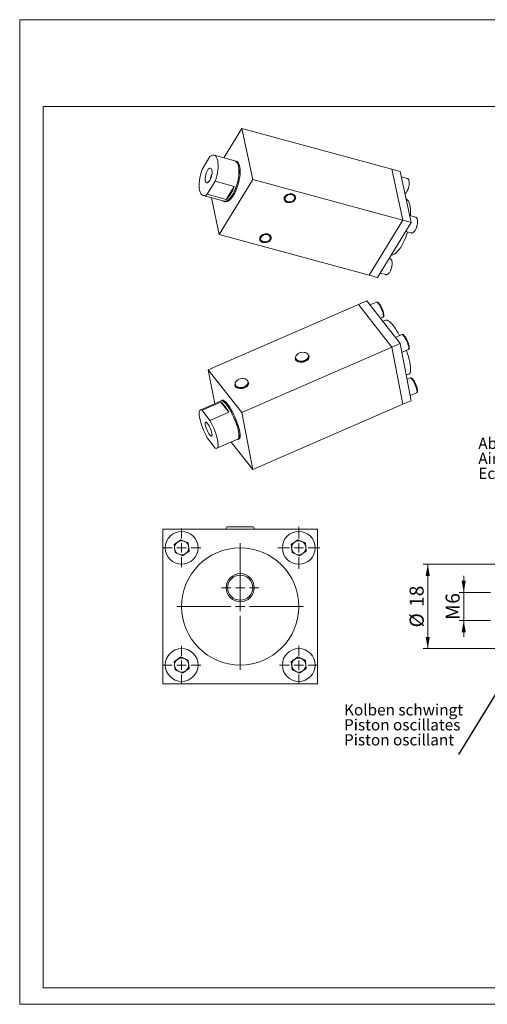
# Model space of a CAD drawing. Units: millimetres. Extents: x 0 to 297, y 0 to 210.
# Drawn here: x 0 to 100, y 0 to 210 of the extents above; entities that cross this region are included whole.
import ezdxf

# ---------------------------------------------------------------- set-up
doc = ezdxf.new("R2010")
doc.units = ezdxf.units.MM
doc.linetypes.add('SLD-Durchgehend', pattern=[0])
doc.styles.add('SLDTEXTSTYLE0', font='ARIAL.TTF', dxfattribs={"width": 0.948})
doc.styles.get("Standard").update_dxf_attribs({"font": 'ARIAL.TTF'})
doc.dimstyles.new('SLDDIMSTYLE0', dxfattribs={"dimtxt": 0.18, "dimasz": 2.5, "dimexe": 0, "dimexo": 0.0625, "dimgap": 0, "dimtad": 0, "dimtih": 1, "dimtoh": 1, "dimdec": 0, "dimrnd": 1e-09, "dimzin": 0, "dimdsep": 46, "dimtxsty": 'STANDARD', "dimsah": 1, "dimcen": 0.09, "dimadec": 0, "dimazin": 0, "dimtfac": 2.5, "dimtdec": 0, "dimtofl": 0, "dimtmove": 0, "dimatfit": 3, "dimfxl": 1, "dimfrac": 2, "dimtolj": 1, "dimtzin": 0, "dimarcsym": 0})
doc.dimstyles.new('SLDDIMSTYLE1', dxfattribs={"dimtxt": 3, "dimasz": 2.5, "dimexe": 0, "dimexo": 0.0625, "dimgap": 0.75, "dimtad": 1, "dimdec": 3, "dimrnd": 1e-09, "dimzin": 12, "dimdsep": 46, "dimtxsty": 'SLDTEXTSTYLE0', "dimsah": 1, "dimcen": 0.09, "dimadec": 0, "dimazin": 3, "dimtfac": 1, "dimtdec": 3, "dimtmove": 0, "dimatfit": 0, "dimfxl": 1, "dimfrac": 2, "dimtolj": 1, "dimtzin": 12, "dimarcsym": 0})
doc.dimstyles.new('SLDDIMSTYLE2', dxfattribs={"dimtxt": 3, "dimasz": 2.5, "dimexe": 0, "dimexo": 0.0625, "dimgap": 0.75, "dimtad": 1, "dimdec": 3, "dimrnd": 1e-09, "dimzin": 12, "dimdsep": 46, "dimtxsty": 'SLDTEXTSTYLE0', "dimsah": 1, "dimcen": 0.09, "dimadec": 0, "dimazin": 3, "dimtfac": 1, "dimtdec": 3, "dimtofl": 0, "dimtmove": 0, "dimatfit": 3, "dimfxl": 1, "dimfrac": 2, "dimtolj": 1, "dimtzin": 12, "dimarcsym": 0})

# ---------------------------------------------------------------- blocks, each defined once
blk = doc.blocks.new('SW_NOTE_0')
at = {"color": 0, "linetype": 'Continuous', "lineweight": 0, "char_height": 3, "attachment_point": 1, "style": 'SLDTEXTSTYLE0'}
for s, insert in [('Kolben schwingt', (-30.52, 13.43)), ('Piston oscillates', (-30.52, 9.43)), ('Piston oscillant ', (-30.52, 5.43))]:
    blk.add_mtext(s, dxfattribs=dict(at, insert=insert))
blk = doc.blocks.new('SW_NOTE_4')
at = {"color": 0, "linetype": 'Continuous', "lineweight": 0, "char_height": 3, "attachment_point": 1, "style": 'SLDTEXTSTYLE0'}
for s, insert in [('Abluft', (0, 3.87)), ('Air exhaust', (0, -0.13)), ('Echappement', (0, -4.13))]:
    blk.add_mtext(s, dxfattribs=dict(at, insert=insert))
blk = doc.blocks.new('Block1')
at = {"color": 7, "linetype": 'Continuous', "lineweight": 0}
blk.add_blockref('SW_NOTE_4', (-0.13, 7.86), dxfattribs=at)
blk = doc.blocks.new('SW_CENTERMARKSYMBOL_2')
at = {"color": 0, "linetype": 'SLD-Durchgehend', "lineweight": 0}
for p, q in [((0, 2), (0, 4.1)), ((-2, 0), (-4.1, 0)), ((0, 0), (-1, 0)), ((0, 0), (0, 1)), ((0, 0), (0, -1)), ((0, 0), (1, 0)), ((2, 0), (4.1, 0)), ((0, -2), (0, -4.1))]:
    blk.add_line(p, q, dxfattribs=at)
blk = doc.blocks.new('SW_CENTERMARKSYMBOL_3')
at = {"color": 0, "linetype": 'SLD-Durchgehend', "lineweight": 0}
for p, q in [((0, 2), (0, 13.5)), ((-2, 0), (-13.5, 0)), ((0, 0), (-1, 0)), ((0, 0), (0, 1)), ((0, 0), (0, -1)), ((0, 0), (1, 0)), ((2, 0), (13.5, 0)), ((0, -2), (0, -13.5))]:
    blk.add_line(p, q, dxfattribs=at)
blk = doc.blocks.new('SW_CENTERMARKSYMBOL_4')
at = {"color": 0, "linetype": 'SLD-Durchgehend', "lineweight": 0}
for p, q in [((0, 2), (0, 4)), ((-2, 0), (-4, 0)), ((0, 0), (-1, 0)), ((0, 0), (0, 1)), ((0, 0), (0, -1)), ((0, 0), (1, 0)), ((2, 0), (4, 0)), ((0, -2), (0, -4))]:
    blk.add_line(p, q, dxfattribs=at)
blk = doc.blocks.new('SW_CENTERMARKSYMBOL_5')
at = {"color": 0, "linetype": 'SLD-Durchgehend', "lineweight": 0}
for p, q in [((0, 2), (0, 4.5)), ((-2, 0), (-4.5, 0)), ((0, 0), (-1, 0)), ((0, 0), (0, 1)), ((0, 0), (0, -1)), ((0, 0), (1, 0)), ((2, 0), (4.5, 0)), ((0, -2), (0, -4.5))]:
    blk.add_line(p, q, dxfattribs=at)
blk = doc.blocks.new('SW_CENTERMARKSYMBOL_6')
at = {"color": 0, "linetype": 'SLD-Durchgehend', "lineweight": 0}
for p, q in [((0, 2), (0, 4.1)), ((-2, 0), (-4.1, 0)), ((0, 0), (-1, 0)), ((0, 0), (0, 1)), ((0, 0), (0, -1)), ((0, 0), (1, 0)), ((2, 0), (4.1, 0)), ((0, -2), (0, -4.1))]:
    blk.add_line(p, q, dxfattribs=at)
blk = doc.blocks.new('SW_CENTERMARKSYMBOL_7')
at = {"color": 0, "linetype": 'SLD-Durchgehend', "lineweight": 0}
for p, q in [((0, 2), (0, 4.1)), ((-2, 0), (-4.1, 0)), ((0, 0), (-1, 0)), ((0, 0), (0, 1)), ((0, 0), (0, -1)), ((0, 0), (1, 0)), ((2, 0), (4.1, 0)), ((0, -2), (0, -4.1))]:
    blk.add_line(p, q, dxfattribs=at)
blk = doc.blocks.new('_D_18')
at = {"color": 7, "linetype": 'SLD-Durchgehend', "lineweight": 0}
for p, q in [((94.77, 87.86), (94.77, 91.36)), ((100.5, 87.86), (93.77, 87.86)), ((94.77, 87.86), (94.77, 81.86)), ((100.5, 81.86), (93.77, 81.86)), ((94.77, 81.86), (94.77, 78.36))]:
    blk.add_line(p, q, dxfattribs=at)
for points in [[(94.77, 87.86), (95.21, 90.36), (94.33, 90.36)], [(94.77, 81.86), (94.33, 79.36), (95.21, 79.36)]]:
    blk.add_solid(points, dxfattribs=at)
at = {"color": 7, "linetype": 'SLD-Durchgehend', "lineweight": 0, "char_height": 3, "attachment_point": 1, "rotation": 90, "style": 'SLDTEXTSTYLE0'}
for s, insert in [('6', (90.91, 85.43)), ('M', (90.91, 82))]:
    blk.add_mtext(s, dxfattribs=dict(at, insert=insert))
blk = doc.blocks.new('_D_19')
at = {"color": 7, "linetype": 'SLD-Durchgehend', "lineweight": 0}
for p, q in [((110.5, 93.86), (86.1, 93.86)), ((87.1, 93.86), (87.1, 75.86)), ((110.5, 75.86), (86.1, 75.86))]:
    blk.add_line(p, q, dxfattribs=at)
for points in [[(87.1, 93.86), (86.66, 91.36), (87.54, 91.36)], [(87.1, 75.86), (87.54, 78.36), (86.66, 78.36)]]:
    blk.add_solid(points, dxfattribs=at)
at = {"color": 7, "linetype": 'SLD-Durchgehend', "lineweight": 0, "char_height": 3, "attachment_point": 1, "rotation": 90, "style": 'SLDTEXTSTYLE0'}
for s, insert in [('18', (83.22, 84.75)), ('%%c', (83.23, 80.38))]:
    blk.add_mtext(s, dxfattribs=dict(at, insert=insert))
blk = doc.blocks.new('Kolben schwingt-Text')
at = {"color": 7, "linetype": 'Continuous', "lineweight": 0}
blk.add_blockref('SW_NOTE_0', (19.8, -55.46), dxfattribs=at)
blk.add_leader([(36.59, -28), (19.8, -55.46)], dimstyle='SLDDIMSTYLE0', dxfattribs=at)

msp = doc.modelspace()

# ---------------------------------------------------------------- linework, layer by layer
at = {"color": 7, "linetype": 'SLD-Durchgehend', "lineweight": 0}
for p, q in [((0, 0), (0, 210)), ((0, 210), (297, 210)), ((5, 191.5), (292, 191.5)), ((5, 191.5), (5, 3.5)), ((40.7876, 176.1737), (40.7954, 176.2263)), ((5, 3.5), (292, 3.5)), ((0, 0), (297, 0))]:
    msp.add_line(p, q, dxfattribs=at)
at = {"color": 7, "linetype": 'SLD-Durchgehend', "lineweight": 15}
for p, q in [((47.4182, 186.8257), (43.5665, 180.5141)), ((49.7422, 175.9272), (47.4182, 186.8257)), ((47.4182, 186.8257), (79.4565, 178.1176)), ((38.9202, 178.0385), (40.6119, 180.8105)), ((45.9464, 179.8672), (41.4966, 181.0767)), ((46.182, 179.855), (45.9595, 179.9154)), ((79.4565, 178.1176), (81.2364, 177.6338)), ((81.7805, 167.2191), (79.4565, 178.1176)), ((83.5604, 166.7353), (81.2364, 177.6338)), ((82.7115, 176.1446), (81.4827, 176.4785)), ((41.7387, 175.5264), (40.047, 172.7544)), ((45.7435, 174.4379), (41.7387, 175.5264)), ((42.5852, 164.1993), (49.7422, 175.9272)), ((45.7435, 174.4379), (44.0518, 171.6659)), ((49.7422, 175.9272), (81.7805, 167.2191)), ((39.1623, 172.4882), (43.612, 171.2788)), ((44.0518, 171.6659), (40.047, 172.7544)), ((82.8915, 173.8473), (82.9106, 173.8929)), ((82.9106, 173.8929), (82.9249, 173.9344)), ((40.9195, 172.0106), (42.5852, 164.1993)), ((43.5989, 171.2305), (43.8214, 171.1701)), ((84.4721, 167.8881), (83.2434, 168.2221)), ((74.6235, 155.4912), (81.7805, 167.2191)), ((76.4034, 155.0074), (83.5604, 166.7353)), ((81.7805, 167.2191), (83.5604, 166.7353)), ((42.5852, 164.1993), (74.6235, 155.4912)), ((82.395, 164.8257), (83.5541, 164.5106)), ((84.6521, 165.5909), (84.6712, 165.6365)), ((84.6712, 165.6365), (84.6856, 165.6779)), ((79.0501, 159.0034), (78.8715, 159.0519)), ((74.6235, 155.4912), (76.4034, 155.0074)), ((76.9731, 155.9409), (78.1321, 155.6259)), ((79.2301, 156.7061), (79.2493, 156.7518)), ((79.2493, 156.7518), (79.2636, 156.7932)), ((40.2612, 135.3512), (72.2994, 149.2695)), ((72.2994, 149.2695), (74.0793, 150.0427)), ((79.4565, 140.1325), (72.2994, 149.2695)), ((81.2364, 140.9057), (74.0793, 150.0427)), ((76.1332, 149.7612), (74.7653, 149.167)), ((76.9955, 146.3198), (77.5278, 146.551)), ((78.1095, 145.8956), (77.5262, 145.6423)), ((81.5552, 142.8392), (80.1873, 142.245)), ((79.4565, 140.1325), (81.2364, 140.9057)), ((83.5604, 128.7373), (81.2364, 140.9057)), ((47.4182, 126.2142), (79.4565, 140.1325)), ((81.7805, 127.964), (79.4565, 140.1325)), ((81.5928, 139.0396), (82.9498, 139.6291)), ((58.8093, 137.7644), (58.8304, 137.6537)), ((61.7772, 138.2165), (61.756, 138.3272)), ((47.4182, 126.2142), (40.2612, 135.3512)), ((40.2612, 135.3512), (41.6474, 128.093)), ((82.5203, 134.1832), (83.0901, 134.4308)), ((48.8729, 132.6106), (48.8517, 132.7212)), ((83.3158, 133.6207), (82.6804, 133.3447)), ((45.905, 132.1584), (45.9261, 132.0478)), ((83.3534, 129.8211), (84.7104, 130.4106)), ((43.0061, 128.6833), (38.5563, 126.7502)), ((42.925, 128.4382), (38.9202, 126.6985)), ((42.925, 128.4382), (44.6167, 126.2786)), ((43.2087, 128.8258), (42.9862, 128.7292)), ((81.7805, 127.964), (83.5604, 128.7373)), ((38.9202, 126.6985), (40.6119, 124.5388)), ((44.6167, 126.2786), (40.6119, 124.5388)), ((49.7422, 114.0457), (47.4182, 126.2142)), ((49.7422, 114.0457), (81.7805, 127.964)), ((41.7387, 118.639), (40.047, 120.7986)), ((42.1026, 118.5872), (46.5523, 120.5203)), ((45.1484, 119.9104), (49.7422, 114.0457)), ((46.5722, 120.4745), (46.7947, 120.5711)), ((30.5681, 68.3575), (30.5681, 101.3575)), ((30.5681, 101.3575), (63.5681, 101.3575)), ((44.0681, 101.6575), (44.0681, 101.3575)), ((44.2681, 101.8575), (49.8681, 101.8575)), ((50.0681, 101.3575), (50.0681, 101.6575)), ((63.5681, 101.3575), (63.5681, 68.3575)), ((32.9722, 98.0599), (34.3784, 99.0908)), ((35.9743, 98.3884), (34.3784, 99.0908)), ((57.9722, 98.0599), (59.3784, 99.0908)), ((60.9743, 98.3884), (59.3784, 99.0908)), ((33.1619, 96.3266), (32.9722, 98.0599)), ((36.1639, 96.6551), (34.7578, 95.6243)), ((36.1639, 96.6551), (35.9743, 98.3884)), ((58.1619, 96.3266), (57.9722, 98.0599)), ((61.1639, 96.6551), (59.7578, 95.6243)), ((61.1639, 96.6551), (60.9743, 98.3884)), ((33.1619, 96.3266), (34.7578, 95.6243)), ((58.1619, 96.3266), (59.7578, 95.6243)), ((32.9722, 73.0599), (34.3784, 74.0908)), ((35.9743, 73.3884), (34.3784, 74.0908)), ((57.9722, 73.0599), (59.3784, 74.0908)), ((60.9743, 73.3884), (59.3784, 74.0908)), ((33.1619, 71.3266), (32.9722, 73.0599)), ((36.1639, 71.6551), (34.7578, 70.6243)), ((36.1639, 71.6551), (35.9743, 73.3884)), ((58.1619, 71.3266), (57.9722, 73.0599)), ((61.1639, 71.6551), (59.7578, 70.6243)), ((61.1639, 71.6551), (60.9743, 73.3884)), ((33.1619, 71.3266), (34.7578, 70.6243)), ((58.1619, 71.3266), (59.7578, 70.6243)), ((63.5681, 68.3575), (30.5681, 68.3575))]:
    msp.add_line(p, q, dxfattribs=at)
at = {"color": 7, "linetype": 'SLD-Durchgehend', "lineweight": 15, "flags": 128}
for points in [[(40.6119, 180.8105), (40.8889, 180.9878), (41.155, 181.0832), (41.405, 181.0948), (41.6341, 181.0225), (41.8378, 180.8676), (42.0121, 180.6332), (42.1536, 180.3238), (42.2597, 179.9454), (42.3281, 179.5055), (42.3577, 179.0125), (42.3477, 178.4762), (42.2985, 177.9068), (42.2109, 177.3156), (42.0867, 176.714), (41.9282, 176.1137), (41.7387, 175.5264)], [(45.6968, 179.935), (45.8933, 179.9299), (46.1176, 179.8502), (46.317, 179.6909), (46.4877, 179.4548), (46.6266, 179.1464), (46.7311, 178.7715), (46.7993, 178.337), (46.8298, 177.851), (46.8221, 177.3225), (46.7763, 176.7615), (46.6933, 176.1783), (46.5747, 175.5839), (46.4227, 174.9892), (46.24, 174.4054), (46.0301, 173.8434), (45.7969, 173.3136), (45.5448, 172.8259), (45.2784, 172.3893), (45.0027, 172.0121), (44.7228, 171.7012), (44.444, 171.4624), (44.1714, 171.3002), (43.9102, 171.2176), (43.6651, 171.2161), (43.4408, 171.2958), (43.3625, 171.3466)], [(45.9464, 179.8672), (46.1028, 179.8027), (46.2999, 179.6451), (46.4688, 179.4117), (46.6061, 179.1067), (46.7094, 178.736), (46.7768, 178.3063), (46.807, 177.8257), (46.7994, 177.3031), (46.7541, 176.7483), (46.6721, 176.1716), (46.5548, 175.5837), (46.4044, 174.9957), (46.2238, 174.4184), (46.0162, 173.8626), (45.7856, 173.3387), (45.5363, 172.8564), (45.2728, 172.4247), (45.0002, 172.0516), (44.7234, 171.7442), (44.4477, 171.5081), (44.1782, 171.3477), (43.9198, 171.266), (43.6775, 171.2645), (43.612, 171.2788)], [(46.182, 179.855), (46.2308, 179.8397), (46.4432, 179.7199), (46.6287, 179.5217), (46.7838, 179.2489), (46.9058, 178.9064), (46.9923, 178.5007), (47.0417, 178.0394), (47.0532, 177.531), (47.0264, 176.985), (46.9619, 176.4115), (46.8609, 175.8213), (46.7252, 175.2254), (46.5574, 174.6348), (46.3607, 174.0606), (46.1387, 173.5134), (45.8954, 173.0034), (45.6355, 172.5402)], [(40.047, 172.7544), (39.77, 172.5771), (39.5039, 172.4817), (39.2539, 172.4701), (39.0248, 172.5424), (38.8211, 172.6973), (38.6468, 172.9317), (38.5053, 173.2411), (38.3992, 173.6195), (38.3308, 174.0594), (38.3012, 174.5524), (38.3112, 175.0887), (38.3604, 175.6581), (38.448, 176.2493), (38.5722, 176.8509), (38.7307, 177.4512), (38.9202, 178.0385)], [(41.0343, 177.9375), (40.9657, 178.1473), (40.8652, 178.2888), (40.7378, 178.3547), (40.59, 178.3418), (40.4291, 178.2506), (40.2632, 178.0859), (40.1006, 177.8558), (39.9495, 177.5719), (39.8174, 177.2484), (39.711, 176.9015), (39.6357, 176.5486), (39.5951, 176.2075), (39.5913, 175.8952), (39.6246, 175.6274), (39.6932, 175.4176), (39.7937, 175.2761), (39.9211, 175.2102), (40.0689, 175.2231), (40.2298, 175.3143), (40.3958, 175.479), (40.5583, 175.7091), (40.7094, 175.993), (40.8415, 176.3165), (40.9479, 176.6634), (41.0232, 177.0163), (41.0638, 177.3574), (41.0676, 177.6697), (41.0343, 177.9375)], [(45.6355, 172.5402), (45.3638, 172.1324), (45.0854, 171.7875), (44.8054, 171.512), (44.5291, 171.311), (44.2615, 171.1883), (44.0078, 171.1462), (43.8214, 171.1701)], [(56.7313, 172.163), (56.6409, 171.9424), (56.6335, 171.7192), (56.7097, 171.5113), (56.8633, 171.3356), (57.082, 171.2064), (57.348, 171.1341), (57.6397, 171.1246), (57.9335, 171.1787), (58.2057, 171.2919), (58.4341, 171.4551), (58.6002, 171.655), (58.6907, 171.8756), (58.6981, 172.0988), (58.6219, 172.3067), (58.4683, 172.4824), (58.2496, 172.6116), (57.9836, 172.6839), (57.6919, 172.6934), (57.3981, 172.6394), (57.1259, 172.5262), (56.8975, 172.363), (56.7313, 172.163)], [(82.489, 171.7597), (82.5275, 171.735), (82.7543, 171.5358), (82.9529, 171.2623), (83.1209, 170.9181), (83.2561, 170.5076), (83.3566, 170.0363), (83.4212, 169.5102), (83.449, 168.9362), (83.4396, 168.3218), (83.4319, 168.1708)], [(51.5262, 163.6337), (51.4358, 163.4131), (51.4283, 163.1898), (51.5046, 162.982), (51.6582, 162.8063), (51.8769, 162.6771), (52.1429, 162.6048), (52.4346, 162.5953), (52.7284, 162.6493), (53.0006, 162.7625), (53.229, 162.9257), (53.3951, 163.1257), (53.4856, 163.3462), (53.493, 163.5695), (53.4168, 163.7774), (53.2632, 163.953), (53.0445, 164.0822), (52.7785, 164.1545), (52.4868, 164.1641), (52.193, 164.11), (51.9208, 163.9968), (51.6924, 163.8336), (51.5262, 163.6337)], [(82.7915, 164.7179), (82.6435, 164.2588), (82.4037, 163.6016), (82.1404, 162.9736), (81.857, 162.3829), (81.5572, 161.8372), (81.2449, 161.3436), (80.9242, 160.9086), (80.5993, 160.5379), (80.2744, 160.2363), (79.9537, 160.0076), (79.6414, 159.855), (79.3417, 159.7803), (79.3143, 159.7773)], [(78.1095, 145.8956), (78.2472, 145.9267), (78.446, 145.8976), (78.6728, 145.7937), (78.9248, 145.6164), (79.1986, 145.368), (79.4907, 145.0517), (79.7972, 144.6718), (80.1142, 144.233), (80.4376, 143.7412), (80.763, 143.2027), (81.0816, 142.6335)], [(82.5181, 139.4416), (82.5275, 139.4161), (82.7543, 138.7695), (82.9529, 138.141), (83.1209, 137.5389), (83.2561, 136.971), (83.3566, 136.4447), (83.4212, 135.9669), (83.449, 135.5438), (83.4396, 135.181), (83.3932, 134.8831), (83.3105, 134.654), (83.1923, 134.4967), (83.0901, 134.4308)], [(60.5489, 136.9741), (60.2046, 136.9261), (59.8655, 136.9325), (59.5501, 136.993), (59.2753, 137.1042), (59.056, 137.2603), (58.9039, 137.4527), (58.8304, 137.6537)], [(61.7772, 138.2165), (61.7888, 138.0838), (61.7458, 137.8487), (61.625, 137.6183), (61.4331, 137.4049), (61.1802, 137.2201), (60.8801, 137.0739), (60.5489, 136.9741)], [(48.8729, 132.6106), (48.8845, 132.4778), (48.8415, 132.2427), (48.7207, 132.0123), (48.5288, 131.7989), (48.2759, 131.6141), (47.9758, 131.4679), (47.6446, 131.3681)], [(47.6446, 131.3681), (47.3003, 131.3201), (46.9612, 131.3265), (46.6458, 131.387), (46.371, 131.4982), (46.1517, 131.6543), (45.9996, 131.8467), (45.9261, 132.0478)], [(42.8577, 128.6188), (42.8651, 128.6292), (42.9837, 128.7281), (43.1358, 128.7501), (43.3184, 128.6948), (43.5283, 128.5633), (43.7615, 128.3581), (44.0137, 128.0828), (44.2801, 127.7427), (44.5558, 127.3441), (44.8356, 126.8944), (45.1145, 126.402), (45.387, 125.876), (45.6483, 125.3263), (45.8933, 124.7632), (46.1176, 124.197), (46.317, 123.6384), (46.4877, 123.0977), (46.6266, 122.585), (46.7311, 122.1099), (46.7993, 121.6812), (46.8298, 121.3069), (46.8221, 120.994), (46.7763, 120.7483), (46.6933, 120.5744), (46.5747, 120.4755), (46.4227, 120.4535), (46.4039, 120.4558)], [(43.0061, 128.6833), (43.154, 128.704), (43.3347, 128.6494), (43.5422, 128.5193), (43.7728, 128.3163), (44.0222, 128.0441), (44.2856, 127.7078), (44.5583, 127.3136), (44.835, 126.8689), (45.1107, 126.382), (45.3803, 125.8619), (45.6386, 125.3183), (45.881, 124.7614), (46.1028, 124.2015), (46.2999, 123.6491), (46.4688, 123.1144), (46.6061, 122.6074), (46.7094, 122.1376), (46.7768, 121.7137), (46.807, 121.3436), (46.7994, 121.0341), (46.7541, 120.7912), (46.6721, 120.6192), (46.5548, 120.5214), (46.5523, 120.5203)], [(43.2087, 128.8258), (43.2782, 128.8454), (43.446, 128.8288), (43.6427, 128.7352), (43.8648, 128.5664), (44.108, 128.3255), (44.3679, 128.0171), (44.6396, 127.6469), (44.918, 127.2218), (45.198, 126.7496), (45.4743, 126.2392), (45.7419, 125.7002), (45.9956, 125.1425), (46.2308, 124.5765), (46.4432, 124.0127), (46.6287, 123.4618), (46.7838, 122.9339), (46.9058, 122.4388), (46.9923, 121.9859), (47.0417, 121.5835), (47.0532, 121.2391), (47.0264, 120.9591), (46.9619, 120.7488), (46.8609, 120.6121), (46.7947, 120.5711)], [(40.047, 120.7986), (39.77, 121.3253), (39.5039, 121.8782), (39.2539, 122.4464), (39.0248, 123.019), (38.8211, 123.5848), (38.6468, 124.1327), (38.5053, 124.6521), (38.3992, 125.1329), (38.3308, 125.5658), (38.3012, 125.9422), (38.3112, 126.2549), (38.3604, 126.4977), (38.448, 126.666), (38.5722, 126.7565), (38.7307, 126.7674), (38.9202, 126.6985)], [(41.0343, 121.7689), (40.9657, 122.0581), (40.8652, 122.3779), (40.7378, 122.7124), (40.59, 123.0446), (40.4291, 123.358), (40.2632, 123.6368), (40.1006, 123.8671), (39.9495, 124.0373), (39.8174, 124.1389), (39.711, 124.1667), (39.6357, 124.1194), (39.5951, 123.9994), (39.5913, 123.8127), (39.6246, 123.5686), (39.6932, 123.2793), (39.7937, 122.9595), (39.9211, 122.6251), (40.0689, 122.2928), (40.2298, 121.9794), (40.3958, 121.7006), (40.5583, 121.4703), (40.7094, 121.3001), (40.8415, 121.1986), (40.9479, 121.1707), (41.0232, 121.218), (41.0638, 121.338), (41.0676, 121.5247), (41.0343, 121.7689)], [(40.6119, 124.5388), (40.8889, 124.0121), (41.155, 123.4592), (41.405, 122.891), (41.6341, 122.3184), (41.8378, 121.7526), (42.0121, 121.2047), (42.1536, 120.6853), (42.2597, 120.2045), (42.3281, 119.7717), (42.3577, 119.3953), (42.3477, 119.0826), (42.2985, 118.8397), (42.2109, 118.6714), (42.0867, 118.5809), (41.9282, 118.57), (41.7387, 118.639)]]:
    msp.add_lwpolyline(points, dxfattribs=at)
at = {"color": 7, "linetype": 'SLD-Durchgehend', "lineweight": 0, "flags": 128}
for points in [[(57.1236, 171.0205), (56.9108, 171.0996), (56.7288, 171.2118), (56.5853, 171.3525), (56.486, 171.516), (56.4349, 171.6956), (56.4343, 171.884), (56.4841, 172.0734), (56.5822, 172.256), (56.7248, 172.4244), (56.9058, 172.5718), (57.118, 172.692), (57.3526, 172.7801), (57.6, 172.8326), (57.8501, 172.8473), (58.0927, 172.8235), (58.3178, 172.7623), (58.5162, 172.6662), (58.6797, 172.5391), (58.8018, 172.3862), (58.8774, 172.2138), (58.9033, 172.0288), (58.8786, 171.839), (58.8043, 171.652), (58.6833, 171.4756), (58.5207, 171.3169), (58.3231, 171.1824), (58.0985, 171.0777), (57.8563, 171.0071), (57.6062, 170.9733), (57.3586, 170.9779), (57.1236, 171.0205)], [(51.9185, 162.4912), (51.7057, 162.5702), (51.5237, 162.6824), (51.3802, 162.8232), (51.2808, 162.9867), (51.2298, 163.1663), (51.2292, 163.3546), (51.279, 163.544), (51.3771, 163.7266), (51.5197, 163.8951), (51.7007, 164.0424), (51.9129, 164.1626), (52.1475, 164.2508), (52.3949, 164.3032), (52.645, 164.3179), (52.8876, 164.2942), (53.1127, 164.233), (53.311, 164.1369), (53.4746, 164.0098), (53.5967, 163.8569), (53.6723, 163.6844), (53.6982, 163.4995), (53.6735, 163.3097), (53.5992, 163.1227), (53.4782, 162.9463), (53.3156, 162.7876), (53.118, 162.6531), (52.8934, 162.5484), (52.6512, 162.4777), (52.4011, 162.444), (52.1535, 162.4485), (51.9185, 162.4912)]]:
    msp.add_lwpolyline(points, dxfattribs=at)
at = {"color": 8, "linetype": 'SLD-Durchgehend', "lineweight": 0, "flags": 128}
for points in [[(77.5278, 146.551), (77.5628, 146.5756), (77.6139, 146.6828), (77.6283, 146.8589), (77.6055, 147.0956), (77.5464, 147.382), (77.4538, 147.7045), (77.3321, 148.0481), (77.187, 148.3968), (77.0251, 148.7343), (76.8542, 149.0447), (76.6822, 149.3135), (76.5171, 149.5283), (76.3666, 149.6788), (76.2378, 149.7582), (76.1368, 149.7627), (76.1332, 149.7612)], [(82.9498, 139.6291), (82.9848, 139.6537), (83.0359, 139.7609), (83.0503, 139.9369), (83.0275, 140.1737), (82.9684, 140.46), (82.8758, 140.7825), (82.7541, 141.1262), (82.609, 141.4749), (82.4471, 141.8123), (82.2762, 142.1227), (82.1041, 142.3916), (81.939, 142.6063), (81.7886, 142.7569), (81.6598, 142.8363), (81.5588, 142.8407), (81.5552, 142.8392)], [(60.4974, 137.2225), (60.8179, 137.3202), (61.1065, 137.4643), (61.3463, 137.6464), (61.5236, 137.8561), (61.6279, 138.0811), (61.6532, 138.3083), (61.5981, 138.5245), (61.4656, 138.7172), (61.2636, 138.8752), (61.0038, 138.9892), (60.7013, 139.0527), (60.3736, 139.062), (60.0398, 139.0165), (59.7193, 138.9188), (59.4307, 138.7748), (59.1908, 138.5926), (59.0136, 138.3829), (58.9093, 138.1579), (58.8839, 137.9307), (58.9391, 137.7145), (59.0715, 137.5218), (59.2735, 137.3638), (59.5333, 137.2498), (59.8359, 137.1863), (60.1636, 137.177), (60.4974, 137.2225)], [(47.5931, 131.6166), (47.9136, 131.7142), (48.2022, 131.8583), (48.442, 132.0405), (48.6193, 132.2501), (48.7236, 132.4751), (48.7489, 132.7023), (48.6938, 132.9185), (48.5613, 133.1112), (48.3593, 133.2692), (48.0995, 133.3832), (47.797, 133.4467), (47.4693, 133.456), (47.1355, 133.4105), (46.815, 133.3129), (46.5264, 133.1688), (46.2865, 132.9866), (46.1093, 132.7769), (46.0049, 132.552), (45.9796, 132.3248), (46.0348, 132.1085), (46.1672, 131.9158), (46.3692, 131.7579), (46.629, 131.6438), (46.9316, 131.5803), (47.2593, 131.5711), (47.5931, 131.6166)], [(84.7104, 130.4106), (84.7454, 130.4351), (84.7965, 130.5423), (84.811, 130.7184), (84.7881, 130.9552), (84.729, 131.2415), (84.6365, 131.564), (84.5148, 131.9076), (84.3696, 132.2563), (84.2078, 132.5938), (84.0368, 132.9042), (83.8648, 133.173), (83.6997, 133.3878), (83.5492, 133.5384), (83.4205, 133.6177), (83.3194, 133.6222), (83.3158, 133.6207)]]:
    msp.add_lwpolyline(points, dxfattribs=at)
at = {"color": 7, "linetype": 'SLD-Durchgehend', "lineweight": 15}
for centre, radius in [((34.5681, 97.3575), 3.5), ((59.5681, 97.3575), 3.5), ((47.0681, 84.8575), 12.5), ((47.0681, 88.8575), 3), ((47.0681, 88.8575), 2.6785), ((34.5681, 72.3575), 3.5), ((59.5681, 72.3575), 3.5)]:
    msp.add_circle(centre, radius, dxfattribs=at)
for centre, radius, start, end in [((44.7197, 175.5892), 4.0253, 155.552491, 174.035858), ((39.7173, 176.2132), 6.2822, 313.62717, 343.584862), ((59.7748, 138.0744), 1.0141, 197.803671, 265.9815), ((60.7431, 138.2598), 1.0152, 295.488424, 3.803844), ((47.8388, 132.6538), 1.0152, 295.488407, 3.803898), ((46.8705, 132.4684), 1.0141, 197.803654, 265.981487), ((39.2695, 123.8325), 5.8801, 24.581967, 51.561335), ((44.2681, 101.6575), 0.2, 90, 180), ((49.8681, 101.6575), 0.2, 0, 90), ((34.5681, 97.3575), 1.51, 66.245444, 126.245444), ((34.5681, 97.3575), 1.51, 6.245444, 66.245444), ((59.5681, 97.3575), 1.51, 66.245444, 126.245444), ((59.5681, 97.3575), 1.51, 6.245444, 66.245444), ((34.5681, 97.3575), 1.51, 126.245444, 186.245444), ((34.5681, 97.3575), 1.51, 186.245444, 246.245444), ((34.5681, 97.3575), 1.51, 306.245444, 6.245444), ((59.5681, 97.3575), 1.51, 126.245444, 186.245444), ((59.5681, 97.3575), 1.51, 186.245444, 246.245444), ((59.5681, 97.3575), 1.51, 306.245444, 6.245444), ((34.5681, 97.3575), 1.51, 246.245444, 306.245444), ((59.5681, 97.3575), 1.51, 246.245444, 306.245444), ((34.5681, 72.3575), 1.51, 126.245444, 186.245444), ((34.5681, 72.3575), 1.51, 66.245444, 126.245444), ((34.5681, 72.3575), 1.51, 6.245444, 66.245444), ((59.5681, 72.3575), 1.51, 126.245444, 186.245444), ((59.5681, 72.3575), 1.51, 66.245444, 126.245444), ((59.5681, 72.3575), 1.51, 6.245444, 66.245444), ((34.5681, 72.3575), 1.51, 186.245444, 246.245444), ((34.5681, 72.3575), 1.51, 306.245444, 6.245444), ((59.5681, 72.3575), 1.51, 186.245444, 246.245444), ((59.5681, 72.3575), 1.51, 306.245444, 6.245444), ((34.5681, 72.3575), 1.51, 246.245444, 306.245444), ((59.5681, 72.3575), 1.51, 246.245444, 306.245444)]:
    msp.add_arc(centre, radius, start, end, dxfattribs=at)
at = {"color": 7, "linetype": 'SLD-Durchgehend', "lineweight": 0}
msp.add_arc((44.5299, 175.6403), 3.7802, 157.687346, 171.081678, dxfattribs=at)
at = {"color": 8, "linetype": 'SLD-Durchgehend', "lineweight": 0}
for centre, radius, start, end in [((60.0607, 139.1458), 2.1134, 260.275283, 282.768087), ((60.1033, 139.1061), 2.0655, 281.860878, 301.416954), ((47.1564, 133.5399), 2.1134, 260.27528, 282.76809), ((47.199, 133.5002), 2.0655, 281.860917, 301.416918)]:
    msp.add_arc(centre, radius, start, end, dxfattribs=at)
at = {"color": 7, "linetype": 'SLD-Durchgehend', "lineweight": 15}
for points, knots in [([(82.9249, 173.9344), (82.9403, 173.9777), (82.9941, 174.1298), (83.0679, 174.4035), (83.1321, 174.7454), (83.1628, 175.0759), (83.1583, 175.3827), (83.1158, 175.6562), (83.0359, 175.8756), (82.9183, 176.0322), (82.8006, 176.1247), (82.7208, 176.1355), (82.6978, 176.1386)], [0, 0, 0, 0, 0.046895224, 0.164443024, 0.282203488, 0.400393323, 0.519684109, 0.641093846, 0.76610309, 0.868881759, 0.96221149, 1, 1, 1, 1]), ([(82.25, 172.8806), (82.2648, 172.8896), (82.343, 172.937), (82.4727, 173.0807), (82.64, 173.3132), (82.7828, 173.5758), (82.8587, 173.7655), (82.8915, 173.8473)], [0, 0, 0, 0, 0.05738813, 0.30165141, 0.55730702, 0.8088991, 1, 1, 1, 1]), ([(84.6856, 165.6779), (84.7009, 165.7213), (84.7548, 165.8733), (84.8286, 166.1471), (84.8927, 166.489), (84.9234, 166.8195), (84.919, 167.1262), (84.8764, 167.3998), (84.7966, 167.6192), (84.6789, 167.7757), (84.5612, 167.8683), (84.4815, 167.8791), (84.4585, 167.8822)], [0, 0, 0, 0, 0.04689529, 0.16444308, 0.28220354, 0.40039323, 0.519684, 0.64109373, 0.76610312, 0.86888163, 0.96221149, 1, 1, 1, 1]), ([(83.5672, 164.5117), (83.6187, 164.5033), (83.728, 164.4854), (83.8958, 164.5414), (84.0639, 164.6491), (84.2342, 164.8214), (84.4004, 165.0575), (84.5434, 165.3192), (84.6194, 165.509), (84.6521, 165.5909)], [0, 0, 0, 0, 0.11520852, 0.24487821, 0.38556555, 0.54478674, 0.71143395, 0.87543238, 1, 1, 1, 1]), ([(79.2636, 156.7932), (79.2789, 156.8365), (79.3328, 156.9886), (79.4066, 157.2623), (79.4708, 157.6042), (79.5014, 157.9347), (79.497, 158.2415), (79.4544, 158.515), (79.3746, 158.7344), (79.2569, 158.891), (79.1392, 158.9835), (79.0595, 158.9943), (79.0365, 158.9974)], [0, 0, 0, 0, 0.04689516, 0.16444309, 0.28220346, 0.40039316, 0.519684, 0.64109372, 0.76610313, 0.86888162, 0.96221149, 1, 1, 1, 1]), ([(78.1452, 155.627), (78.1967, 155.6186), (78.306, 155.6007), (78.4738, 155.6567), (78.6419, 155.7643), (78.8122, 155.9367), (78.9785, 156.1728), (79.1215, 156.4345), (79.1974, 156.6242), (79.2301, 156.7061)], [0, 0, 0, 0, 0.11520849, 0.24487816, 0.38556547, 0.54478662, 0.7114338, 0.87543241, 1, 1, 1, 1]), ([(77.3701, 148.356), (77.3686, 148.3597), (77.3247, 148.4698), (77.2214, 148.6831), (77.0665, 148.9786), (76.9042, 149.2421), (76.7423, 149.4645), (76.5802, 149.6401), (76.4374, 149.7437), (76.2856, 149.7967), (76.1909, 149.776), (76.145, 149.766)], [0, 0, 0, 0, 0.00463464, 0.13697444, 0.26948976, 0.40266168, 0.53737766, 0.67552536, 0.82220589, 0.91373542, 1, 1, 1, 1]), ([(77.5272, 146.5569), (77.5369, 146.5593), (77.593, 146.5732), (77.6647, 146.6598), (77.7193, 146.7801), (77.7422, 146.9386), (77.7331, 147.1509), (77.6854, 147.424), (77.6045, 147.7273), (77.4997, 148.042), (77.4127, 148.2528), (77.3701, 148.356)], [0, 0, 0, 0, 0.01897311, 0.10910252, 0.19788918, 0.30660313, 0.45018564, 0.59518957, 0.73380309, 0.8697838, 1, 1, 1, 1]), ([(82.7921, 141.434), (82.7906, 141.4377), (82.7467, 141.5478), (82.6434, 141.7612), (82.4885, 142.0566), (82.3262, 142.3202), (82.1643, 142.5425), (82.0022, 142.7181), (81.8594, 142.8218), (81.7076, 142.8747), (81.6129, 142.8541), (81.567, 142.8441)], [0, 0, 0, 0, 0.00463464, 0.1369743, 0.26948962, 0.40266171, 0.5373775, 0.6755252, 0.8222059, 0.91373543, 1, 1, 1, 1]), ([(82.9491, 139.6349), (82.9589, 139.6373), (83.015, 139.6512), (83.0867, 139.7379), (83.1413, 139.8582), (83.1642, 140.0166), (83.1551, 140.2289), (83.1074, 140.5021), (83.0264, 140.8054), (82.9217, 141.12), (82.8346, 141.3309), (82.7921, 141.434)], [0, 0, 0, 0, 0.01897311, 0.10910261, 0.19788926, 0.3066032, 0.45018566, 0.59518957, 0.73380304, 0.86978382, 1, 1, 1, 1]), ([(84.5527, 132.2155), (84.5512, 132.2192), (84.5073, 132.3293), (84.404, 132.5427), (84.2491, 132.8381), (84.0868, 133.1017), (83.9249, 133.324), (83.7628, 133.4996), (83.62, 133.6032), (83.4683, 133.6562), (83.3736, 133.6356), (83.3276, 133.6255)], [0, 0, 0, 0, 0.004634779, 0.13697442, 0.269489625, 0.402661748, 0.537377516, 0.675525195, 0.822205862, 0.913735442, 1, 1, 1, 1]), ([(84.7098, 130.4164), (84.7195, 130.4188), (84.7757, 130.4327), (84.8474, 130.5194), (84.9019, 130.6397), (84.9248, 130.7981), (84.9157, 131.0104), (84.868, 131.2836), (84.7871, 131.5868), (84.6823, 131.9015), (84.5953, 132.1124), (84.5527, 132.2155)], [0, 0, 0, 0, 0.018973112, 0.109102749, 0.197889241, 0.306603351, 0.450185636, 0.595189553, 0.733803202, 0.869783813, 1, 1, 1, 1])]:
    msp.add_open_spline(points, degree=3, knots=knots, dxfattribs=at)

# ---------------------------------------------------------------- block references
at = {"color": 7, "linetype": 'Continuous', "xscale": 0.8, "yscale": 0.8, "zscale": 0.8}
for name, p in [('Block1', (97.9866, 111.4635)), ('Kolben schwingt-Text', (77.8032, 97.6354))]:
    msp.add_blockref(name, p, dxfattribs=at)
at = {"color": 7, "linetype": 'SLD-Durchgehend', "lineweight": 0}
for name, p in [('SW_CENTERMARKSYMBOL_2', (34.5681, 97.3575)), ('SW_CENTERMARKSYMBOL_5', (59.5681, 97.3575)), ('SW_CENTERMARKSYMBOL_3', (47.0681, 84.8575)), ('SW_CENTERMARKSYMBOL_4', (47.0681, 88.8575)), ('SW_CENTERMARKSYMBOL_7', (34.5681, 72.3575)), ('SW_CENTERMARKSYMBOL_6', (59.5681, 72.3575))]:
    msp.add_blockref(name, p, dxfattribs=at)

# ---------------------------------------------------------------- dimensions: what is measured, and where the dimension line sits
for base, p1, p2, text, dimstyle, picture, middle in [((87.0959, 75.8575), (111.5001, 93.8575), (111.5001, 75.8575), '%%c<>', 'SLDDIMSTYLE2', '_D_19', (87.0959, 84.8575)), ((94.775, 81.8575), (101.5001, 87.8575), (101.5001, 81.8575), 'M<>', 'SLDDIMSTYLE1', '_D_18', (94.775, 84.8575))]:
    dim = msp.add_linear_dim(base=base, p1=p1, p2=p2, angle=90, text=text, dimstyle=dimstyle, dxfattribs=at)
    dim.commit()
    dim.dimension.update_dxf_attribs({"geometry": picture, "text_midpoint": middle, "dimtype": 160})

doc.saveas('drawing.dxf')
